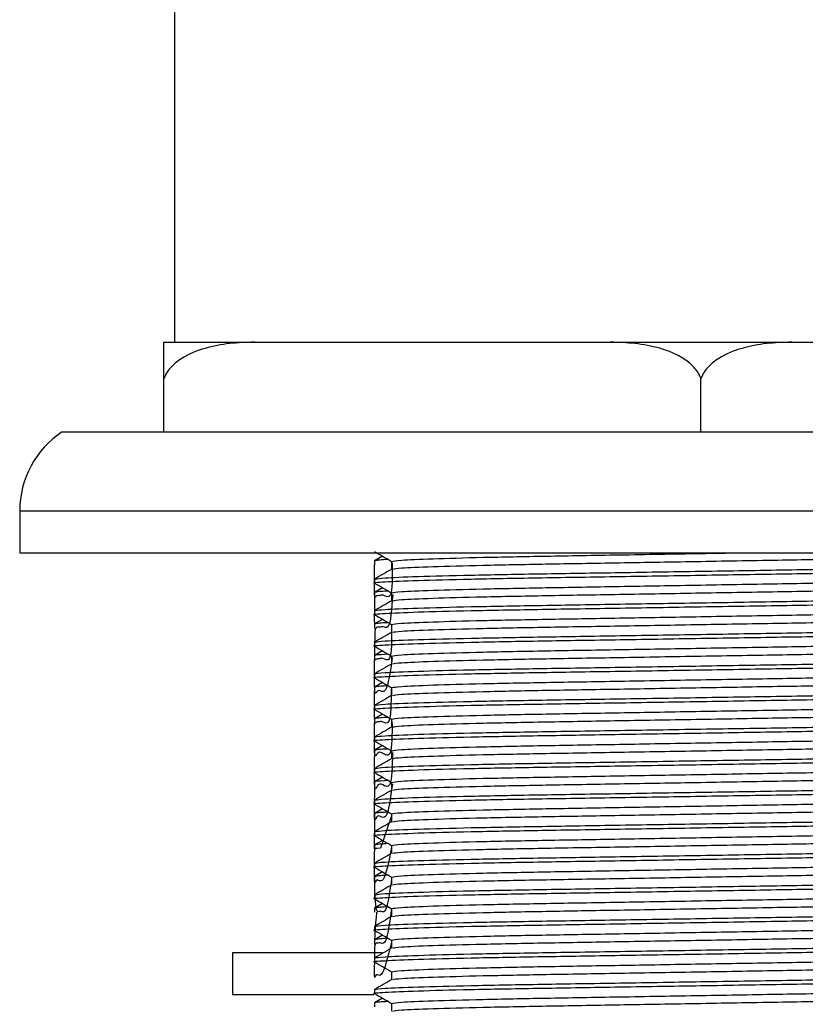
# Model space of a CAD drawing. Units: millimetres. Extents: x 3 to 2496, y 5 to 2495.
# Drawn here: x 1836 to 1874, y 1299 to 1346 of the extents above; entities that cross this region are included whole.
import ezdxf

# ---------------------------------------------------------------- set-up
doc = ezdxf.new("R2010")
doc.units = ezdxf.units.MM

msp = doc.modelspace()

# ---------------------------------------------------------------- linework, layer by layer
at = {"color": 7, "linetype": 'Continuous', "lineweight": 25}
for p, q in [((1843.75, 1371.111), (1843.75, 1330.461)), ((1843.25, 1330.461), (1847.557, 1330.461)), ((1847.557, 1330.461), (1864.442, 1330.461)), ((1864.442, 1330.461), (1873.057, 1330.461)), ((1873.057, 1330.461), (1889.942, 1330.461)), ((1843.25, 1326.211), (1843.25, 1328.75)), ((1868.75, 1326.211), (1868.75, 1328.75)), ((1838.422, 1326.211), (1899.077, 1326.211)), ((1836.4, 1322.461), (1836.4, 1320.461)), ((1836.4, 1320.461), (1901.1, 1320.461)), ((1853.634, 1320.299), (1853.255, 1320.079)), ((1853.25, 1320.074), (1853.25, 1319.886)), ((1854.062, 1320.055), (1854.062, 1319.683)), ((1853.25, 1319.211), (1853.25, 1319.023)), ((1853.634, 1318.799), (1853.255, 1318.579)), ((1853.25, 1318.573), (1853.25, 1318.386)), ((1854.062, 1318.555), (1854.062, 1318.183)), ((1853.25, 1317.711), (1853.25, 1317.523)), ((1853.25, 1317.074), (1853.25, 1316.886)), ((1853.634, 1317.299), (1853.255, 1317.079)), ((1854.062, 1317.055), (1854.062, 1316.683)), ((1853.25, 1316.211), (1853.25, 1316.023)), ((1853.25, 1315.573), (1853.25, 1315.386)), ((1853.634, 1315.799), (1853.255, 1315.579)), ((1854.062, 1315.555), (1854.062, 1315.183)), ((1853.25, 1314.711), (1853.25, 1314.523)), ((1853.25, 1314.073), (1853.25, 1313.886)), ((1853.634, 1314.299), (1853.255, 1314.079)), ((1854.062, 1314.055), (1854.062, 1313.683)), ((1853.25, 1313.211), (1853.25, 1313.023)), ((1853.634, 1312.799), (1853.255, 1312.579)), ((1853.25, 1312.573), (1853.25, 1312.386)), ((1854.062, 1312.555), (1854.062, 1312.183)), ((1853.25, 1311.711), (1853.25, 1311.523)), ((1853.634, 1311.299), (1853.255, 1311.079)), ((1853.25, 1311.074), (1853.25, 1310.886)), ((1854.062, 1311.055), (1854.062, 1310.683)), ((1853.25, 1310.211), (1853.25, 1310.023)), ((1853.25, 1309.574), (1853.25, 1309.386)), ((1853.634, 1309.799), (1853.255, 1309.579)), ((1854.062, 1309.555), (1854.062, 1309.183)), ((1853.25, 1308.711), (1853.25, 1308.523)), ((1853.25, 1308.074), (1853.25, 1307.886)), ((1853.634, 1308.299), (1853.255, 1308.079)), ((1854.062, 1308.055), (1854.062, 1307.683)), ((1853.25, 1307.211), (1853.25, 1307.023)), ((1853.25, 1306.573), (1853.25, 1306.386)), ((1853.634, 1306.799), (1853.255, 1306.579)), ((1854.062, 1306.555), (1854.062, 1306.183)), ((1853.25, 1305.711), (1853.25, 1305.523)), ((1853.634, 1305.299), (1853.255, 1305.079)), ((1853.25, 1305.073), (1853.25, 1304.886)), ((1854.062, 1305.055), (1854.062, 1304.683)), ((1853.25, 1304.211), (1853.25, 1304.023)), ((1853.634, 1303.799), (1853.255, 1303.579)), ((1853.25, 1303.573), (1853.25, 1303.386)), ((1854.062, 1303.555), (1854.062, 1303.183)), ((1853.25, 1302.711), (1853.25, 1302.523)), ((1853.25, 1302.073), (1853.25, 1301.886)), ((1853.634, 1302.299), (1853.255, 1302.079)), ((1854.062, 1302.055), (1854.062, 1301.683)), ((1846.5, 1301.461), (1846.5, 1299.461)), ((1853.595, 1301.461), (1846.5, 1301.461)), ((1853.25, 1301.211), (1853.25, 1301.023)), ((1854.062, 1300.555), (1854.062, 1300.183)), ((1853.25, 1299.711), (1853.25, 1299.523)), ((1853.231, 1299.461), (1846.5, 1299.461)), ((1853.25, 1299.073), (1853.25, 1298.886)), ((1853.634, 1299.299), (1853.255, 1299.079)), ((1854.062, 1299.055), (1854.062, 1298.683))]:
    msp.add_line(p, q, dxfattribs=at)
at = {"color": 8, "linetype": 'Continuous', "lineweight": 25}
msp.add_line((1836.4, 1322.461), (1901.1, 1322.461), dxfattribs=at)
at = {"color": 7, "linetype": 'Continuous', "lineweight": 25, "flags": 128}
msp.add_lwpolyline([(1854.051, 1307.96), (1853.537, 1306.431), (1853.372, 1306.415), (1853.364, 1306.414), (1853.362, 1306.414), (1853.361, 1306.414), (1853.361, 1306.414), (1853.361, 1306.414), (1853.361, 1306.414), (1853.361, 1306.414), (1853.361, 1306.414), (1853.361, 1306.414), (1853.361, 1306.414), (1853.361, 1306.414), (1853.358, 1306.413), (1853.345, 1306.412), (1853.301, 1306.405), (1853.254, 1306.391), (1853.257, 1307.886)], dxfattribs=at)
at = {"color": 7, "linetype": 'Continuous', "lineweight": 25}
msp.add_arc((1840.888, 1322.461), 4.488, 123.3275, 180, dxfattribs=at)
for points, knots in [([(1847.557, 1330.461), (1847.162, 1330.461), (1846.764, 1330.443), (1845.977, 1330.355), (1845.582, 1330.284), (1844.818, 1330.064), (1844.447, 1329.918), (1843.925, 1329.586), (1843.757, 1329.456), (1843.462, 1329.145), (1843.334, 1328.963), (1843.25, 1328.75)], [0, 0, 0, 0, 0.25, 0.25, 0.5, 0.5, 0.75, 0.75, 0.875, 0.875, 1, 1, 1, 1]), ([(1843.25, 1328.75), (1843.25, 1328.856), (1843.25, 1328.955), (1843.25, 1329.137), (1843.25, 1329.221), (1843.25, 1329.456), (1843.25, 1329.584), (1843.25, 1329.806), (1843.25, 1329.899), (1843.25, 1330.057), (1843.25, 1330.122), (1843.25, 1330.287), (1843.25, 1330.357), (1843.25, 1330.444), (1843.25, 1330.461), (1843.25, 1330.461)], [0, 0, 0, 0, 0.0625, 0.0625, 0.125, 0.125, 0.25, 0.25, 0.375, 0.375, 0.5, 0.5, 0.75, 0.75, 1, 1, 1, 1]), ([(1868.75, 1328.75), (1868.665, 1328.963), (1868.54, 1329.141), (1868.243, 1329.455), (1868.079, 1329.583), (1867.731, 1329.805), (1867.546, 1329.898), (1867.174, 1330.056), (1866.985, 1330.121), (1866.409, 1330.286), (1866.013, 1330.356), (1865.227, 1330.444), (1864.834, 1330.461), (1864.442, 1330.461)], [0, 0, 0, 0, 0.125, 0.125, 0.25, 0.25, 0.375, 0.375, 0.5, 0.5, 0.75, 0.75, 1, 1, 1, 1]), ([(1873.057, 1330.461), (1872.662, 1330.461), (1872.264, 1330.443), (1871.477, 1330.355), (1871.082, 1330.284), (1870.318, 1330.064), (1869.947, 1329.918), (1869.425, 1329.586), (1869.257, 1329.456), (1868.962, 1329.145), (1868.834, 1328.963), (1868.75, 1328.75)], [0, 0, 0, 0, 0.25, 0.25, 0.5, 0.5, 0.75, 0.75, 0.875, 0.875, 1, 1, 1, 1]), ([(1853.906, 1320.142), (1853.753, 1320.133), (1853.497, 1320.118), (1853.329, 1320.098), (1853.257, 1320.085), (1853.254, 1320.077), (1853.253, 1320.074)], [0, 0, 0, 0, 0.383885, 0.640119, 0.859283, 1, 1, 1, 1]), ([(1853.254, 1320.518), (1853.389, 1320.44), (1853.659, 1320.285), (1853.928, 1320.129), (1854.062, 1320.052)], [0, 0, 0, 0, 0.5029004, 1, 1, 1, 1]), ([(1854.062, 1320.055), (1854.156, 1320.074), (1854.348, 1320.114), (1855.89, 1320.18), (1858.257, 1320.246), (1861.326, 1320.305), (1864.877, 1320.363), (1868.078, 1320.418), (1869.975, 1320.451), (1870.586, 1320.461)], [0, 0, 0, 0, 0.151572, 0.308494, 0.465415, 0.616987, 0.768559, 0.925481, 1, 1, 1, 1]), ([(1854.11, 1319.686), (1854.198, 1319.703), (1854.387, 1319.741), (1855.894, 1319.805), (1858.257, 1319.871), (1861.325, 1319.93), (1864.881, 1319.989), (1868.75, 1320.055), (1872.618, 1320.121), (1876.174, 1320.18), (1879.242, 1320.239), (1881.609, 1320.305), (1883.152, 1320.371), (1883.343, 1320.41), (1883.438, 1320.43)], [0, 0, 0, 0, 0.074233, 0.159718, 0.245204, 0.327775, 0.410346, 0.495831, 0.581316, 0.663887, 0.746458, 0.831944, 0.917429, 1, 1, 1, 1]), ([(1853.3, 1319.018), (1853.282, 1319.02), (1853.071, 1319.041), (1853.672, 1319.082), (1855.147, 1319.149), (1857.686, 1319.215), (1860.912, 1319.273), (1864.668, 1319.332), (1868.749, 1319.398), (1872.832, 1319.465), (1876.585, 1319.523), (1879.822, 1319.582), (1882.32, 1319.648), (1883.948, 1319.715), (1884.15, 1319.754), (1884.25, 1319.773)], [0, 0, 0, 0, 0.007618, 0.088883, 0.173015, 0.257148, 0.338412, 0.419677, 0.503809, 0.587942, 0.669206, 0.75047, 0.834603, 0.918736, 1, 1, 1, 1]), ([(1854.079, 1319.963), (1854.088, 1319.317), (1854.105, 1318.139), (1853.662, 1318.5), (1853.514, 1318.427), (1853.408, 1318.418), (1853.317, 1318.446), (1853.236, 1318.121), (1853.245, 1319.228), (1853.25, 1319.886)], [0, 0, 0, 0, 0.2048439, 0.3733559, 0.497746, 0.5406201, 0.6352971, 0.7834505, 1, 1, 1, 1]), ([(1854.067, 1319.686), (1853.931, 1319.607), (1853.661, 1319.451), (1853.39, 1319.295), (1853.255, 1319.216)], [0, 0, 0, 0, 0.499997, 1, 1, 1, 1]), ([(1853.3, 1319.217), (1853.393, 1319.234), (1853.592, 1319.272), (1855.183, 1319.336), (1857.677, 1319.402), (1860.915, 1319.461), (1864.668, 1319.52), (1868.75, 1319.586), (1872.831, 1319.652), (1876.587, 1319.711), (1879.813, 1319.77), (1882.351, 1319.836), (1883.831, 1319.902), (1884.419, 1319.943), (1884.217, 1319.965), (1884.199, 1319.967)], [0, 0, 0, 0, 0.073789, 0.158568, 0.243346, 0.325235, 0.407123, 0.491901, 0.57668, 0.658568, 0.740456, 0.825235, 0.910013, 0.991901, 1, 1, 1, 1]), ([(1854.062, 1318.555), (1854.156, 1318.574), (1854.348, 1318.614), (1855.89, 1318.68), (1858.258, 1318.746), (1861.325, 1318.805), (1864.881, 1318.864), (1868.75, 1318.93), (1872.618, 1318.996), (1876.173, 1319.055), (1879.246, 1319.114), (1881.593, 1319.18), (1882.994, 1319.237), (1883.174, 1319.269), (1883.24, 1319.28)], [0, 0, 0, 0, 0.08473, 0.172452, 0.260173, 0.344903, 0.429634, 0.517355, 0.605076, 0.689806, 0.774537, 0.862258, 0.949979, 1, 1, 1, 1]), ([(1853.254, 1319.018), (1853.389, 1318.94), (1853.659, 1318.785), (1853.928, 1318.629), (1854.062, 1318.552)], [0, 0, 0, 0, 0.5029, 1, 1, 1, 1]), ([(1854.11, 1318.186), (1854.198, 1318.203), (1854.387, 1318.241), (1855.894, 1318.305), (1858.257, 1318.371), (1861.325, 1318.43), (1864.881, 1318.489), (1868.75, 1318.555), (1872.618, 1318.621), (1876.174, 1318.68), (1879.242, 1318.739), (1881.609, 1318.805), (1883.152, 1318.871), (1883.343, 1318.91), (1883.438, 1318.93)], [0, 0, 0, 0, 0.074233, 0.159718, 0.245204, 0.327775, 0.410346, 0.495831, 0.581316, 0.663887, 0.746458, 0.831944, 0.917429, 1, 1, 1, 1]), ([(1853.3, 1317.518), (1853.282, 1317.52), (1853.071, 1317.541), (1853.672, 1317.582), (1855.147, 1317.649), (1857.686, 1317.715), (1860.912, 1317.773), (1864.668, 1317.832), (1868.749, 1317.898), (1872.832, 1317.965), (1876.585, 1318.023), (1879.822, 1318.082), (1882.32, 1318.148), (1883.948, 1318.215), (1884.15, 1318.254), (1884.25, 1318.273)], [0, 0, 0, 0, 0.007618, 0.088883, 0.173015, 0.257148, 0.338412, 0.419677, 0.503809, 0.587942, 0.669206, 0.75047, 0.834603, 0.918736, 1, 1, 1, 1]), ([(1854.111, 1318.465), (1854.063, 1317.794), (1853.99, 1316.751), (1853.64, 1316.984), (1853.468, 1316.904), (1853.337, 1316.955), (1853.238, 1316.685), (1853.255, 1317.718), (1853.267, 1318.386)], [0, 0, 0, 0, 0.235644, 0.365769, 0.496385, 0.627491, 0.759087, 1, 1, 1, 1]), ([(1853.907, 1318.641), (1853.788, 1318.635), (1853.51, 1318.62), (1853.341, 1318.6), (1853.256, 1318.584), (1853.255, 1318.576), (1853.255, 1318.573)], [0, 0, 0, 0, 0.2772292, 0.6474669, 0.8523606, 1, 1, 1, 1]), ([(1853.3, 1317.717), (1853.393, 1317.734), (1853.592, 1317.772), (1855.183, 1317.836), (1857.677, 1317.902), (1860.915, 1317.961), (1864.668, 1318.02), (1868.75, 1318.086), (1872.831, 1318.152), (1876.587, 1318.211), (1879.813, 1318.27), (1882.351, 1318.336), (1883.831, 1318.402), (1884.419, 1318.443), (1884.217, 1318.465), (1884.199, 1318.467)], [0, 0, 0, 0, 0.073789, 0.158568, 0.243346, 0.325235, 0.407123, 0.491901, 0.57668, 0.658568, 0.740456, 0.825235, 0.910013, 0.991901, 1, 1, 1, 1]), ([(1854.067, 1318.186), (1853.931, 1318.107), (1853.661, 1317.951), (1853.39, 1317.795), (1853.255, 1317.716)], [0, 0, 0, 0, 0.499997, 1, 1, 1, 1]), ([(1854.062, 1317.055), (1854.156, 1317.074), (1854.348, 1317.114), (1855.89, 1317.18), (1858.258, 1317.246), (1861.325, 1317.305), (1864.881, 1317.364), (1868.75, 1317.43), (1872.618, 1317.496), (1876.173, 1317.555), (1879.246, 1317.614), (1881.593, 1317.68), (1882.994, 1317.737), (1883.174, 1317.769), (1883.24, 1317.78)], [0, 0, 0, 0, 0.08473, 0.172452, 0.260173, 0.344903, 0.429634, 0.517355, 0.605076, 0.689806, 0.774537, 0.862258, 0.949979, 1, 1, 1, 1]), ([(1853.254, 1317.518), (1853.389, 1317.44), (1853.659, 1317.285), (1853.928, 1317.129), (1854.062, 1317.052)], [0, 0, 0, 0, 0.5029004, 1, 1, 1, 1]), ([(1854.11, 1316.686), (1854.198, 1316.703), (1854.387, 1316.741), (1855.894, 1316.805), (1858.257, 1316.871), (1861.325, 1316.93), (1864.881, 1316.989), (1868.75, 1317.055), (1872.618, 1317.121), (1876.174, 1317.18), (1879.242, 1317.239), (1881.609, 1317.305), (1883.152, 1317.371), (1883.343, 1317.41), (1883.438, 1317.43)], [0, 0, 0, 0, 0.074233, 0.159718, 0.245204, 0.327775, 0.410346, 0.495831, 0.581316, 0.663887, 0.746458, 0.831944, 0.917429, 1, 1, 1, 1]), ([(1854.056, 1316.961), (1854.059, 1316.314), (1854.064, 1315.138), (1853.637, 1315.502), (1853.457, 1315.4), (1853.33, 1315.455), (1853.234, 1315.185), (1853.268, 1316.217), (1853.291, 1316.886)], [0, 0, 0, 0, 0.2110541, 0.3837649, 0.5139087, 0.640526, 0.7671429, 1, 1, 1, 1]), ([(1853.907, 1317.141), (1853.784, 1317.135), (1853.584, 1317.124), (1853.412, 1317.108), (1853.279, 1317.092), (1853.264, 1317.08), (1853.255, 1317.074)], [0, 0, 0, 0, 0.289778, 0.475325, 0.691912, 1, 1, 1, 1]), ([(1853.3, 1316.217), (1853.393, 1316.234), (1853.592, 1316.272), (1855.183, 1316.336), (1857.677, 1316.402), (1860.915, 1316.461), (1864.668, 1316.52), (1868.75, 1316.586), (1872.831, 1316.652), (1876.587, 1316.711), (1879.813, 1316.77), (1882.351, 1316.836), (1883.831, 1316.902), (1884.419, 1316.943), (1884.217, 1316.965), (1884.199, 1316.967)], [0, 0, 0, 0, 0.073789, 0.158568, 0.243346, 0.325235, 0.407123, 0.491901, 0.57668, 0.658568, 0.740456, 0.825235, 0.910013, 0.991901, 1, 1, 1, 1]), ([(1853.3, 1316.018), (1853.282, 1316.02), (1853.071, 1316.041), (1853.672, 1316.082), (1855.147, 1316.149), (1857.686, 1316.215), (1860.912, 1316.273), (1864.668, 1316.332), (1868.749, 1316.398), (1872.832, 1316.465), (1876.585, 1316.523), (1879.822, 1316.582), (1882.32, 1316.648), (1883.948, 1316.715), (1884.15, 1316.754), (1884.25, 1316.773)], [0, 0, 0, 0, 0.007618, 0.088883, 0.173015, 0.257148, 0.338412, 0.419677, 0.503809, 0.587942, 0.669206, 0.75047, 0.834603, 0.918736, 1, 1, 1, 1]), ([(1854.067, 1316.686), (1853.931, 1316.607), (1853.661, 1316.451), (1853.39, 1316.295), (1853.255, 1316.216)], [0, 0, 0, 0, 0.4999967, 1, 1, 1, 1]), ([(1853.254, 1316.018), (1853.389, 1315.94), (1853.659, 1315.785), (1853.928, 1315.629), (1854.062, 1315.552)], [0, 0, 0, 0, 0.5029004, 1, 1, 1, 1]), ([(1854.062, 1315.555), (1854.156, 1315.574), (1854.348, 1315.614), (1855.89, 1315.68), (1858.258, 1315.746), (1861.325, 1315.805), (1864.881, 1315.864), (1868.75, 1315.93), (1872.618, 1315.996), (1876.173, 1316.055), (1879.246, 1316.114), (1881.593, 1316.18), (1882.994, 1316.237), (1883.174, 1316.269), (1883.24, 1316.28)], [0, 0, 0, 0, 0.08473, 0.172452, 0.260173, 0.344903, 0.429634, 0.517355, 0.605076, 0.689806, 0.774537, 0.862258, 0.949979, 1, 1, 1, 1]), ([(1854.11, 1315.186), (1854.198, 1315.203), (1854.387, 1315.241), (1855.894, 1315.305), (1858.257, 1315.371), (1861.325, 1315.43), (1864.881, 1315.489), (1868.75, 1315.555), (1872.618, 1315.621), (1876.174, 1315.68), (1879.242, 1315.739), (1881.609, 1315.805), (1883.152, 1315.871), (1883.343, 1315.91), (1883.438, 1315.93)], [0, 0, 0, 0, 0.074233, 0.159718, 0.245204, 0.327775, 0.410346, 0.495831, 0.581316, 0.663887, 0.746458, 0.831944, 0.917429, 1, 1, 1, 1]), ([(1854.093, 1315.464), (1853.996, 1314.806), (1853.815, 1313.58), (1853.385, 1314.13), (1853.237, 1313.414), (1853.248, 1314.753), (1853.253, 1315.386)], [0, 0, 0, 0, 0.268947, 0.501719, 0.764455, 1, 1, 1, 1]), ([(1853.911, 1315.639), (1853.665, 1315.624), (1853.354, 1315.606), (1853.261, 1315.584), (1853.253, 1315.577), (1853.25, 1315.573)], [0, 0, 0, 0, 0.657758, 0.828879, 1, 1, 1, 1]), ([(1853.25, 1314.711), (1853.349, 1314.73), (1853.551, 1314.77), (1855.18, 1314.836), (1857.678, 1314.902), (1860.915, 1314.961), (1864.668, 1315.02), (1868.75, 1315.086), (1872.831, 1315.152), (1876.587, 1315.211), (1879.813, 1315.27), (1882.351, 1315.336), (1883.831, 1315.402), (1884.419, 1315.443), (1884.217, 1315.465), (1884.199, 1315.467)], [0, 0, 0, 0, 0.08123, 0.165328, 0.249425, 0.330655, 0.411886, 0.495983, 0.58008, 0.661311, 0.742541, 0.826639, 0.910736, 0.991966, 1, 1, 1, 1]), ([(1853.3, 1314.518), (1853.282, 1314.52), (1853.071, 1314.541), (1853.672, 1314.582), (1855.147, 1314.649), (1857.686, 1314.715), (1860.912, 1314.773), (1864.668, 1314.832), (1868.749, 1314.898), (1872.832, 1314.965), (1876.585, 1315.023), (1879.822, 1315.082), (1882.32, 1315.148), (1883.948, 1315.215), (1884.15, 1315.254), (1884.25, 1315.273)], [0, 0, 0, 0, 0.007618, 0.088883, 0.173015, 0.257148, 0.338412, 0.419677, 0.503809, 0.587942, 0.669206, 0.75047, 0.834603, 0.918736, 1, 1, 1, 1]), ([(1854.067, 1315.186), (1853.931, 1315.107), (1853.661, 1314.951), (1853.39, 1314.795), (1853.255, 1314.716)], [0, 0, 0, 0, 0.499997, 1, 1, 1, 1]), ([(1853.254, 1314.518), (1853.389, 1314.44), (1853.659, 1314.285), (1853.928, 1314.129), (1854.062, 1314.052)], [0, 0, 0, 0, 0.5029004, 1, 1, 1, 1]), ([(1854.062, 1314.055), (1854.156, 1314.074), (1854.348, 1314.114), (1855.89, 1314.18), (1858.258, 1314.246), (1861.325, 1314.305), (1864.881, 1314.364), (1868.75, 1314.43), (1872.618, 1314.496), (1876.173, 1314.555), (1879.246, 1314.614), (1881.593, 1314.68), (1882.994, 1314.737), (1883.174, 1314.769), (1883.24, 1314.78)], [0, 0, 0, 0, 0.08473, 0.172452, 0.260173, 0.344903, 0.429634, 0.517355, 0.605076, 0.689806, 0.774537, 0.862258, 0.949979, 1, 1, 1, 1]), ([(1853.906, 1314.142), (1853.861, 1314.14), (1853.713, 1314.132), (1853.491, 1314.116), (1853.277, 1314.095), (1853.271, 1314.08), (1853.269, 1314.073)], [0, 0, 0, 0, 0.096994, 0.319543, 0.707281, 1, 1, 1, 1]), ([(1854.11, 1313.686), (1854.198, 1313.703), (1854.387, 1313.741), (1855.894, 1313.805), (1858.257, 1313.871), (1861.325, 1313.93), (1864.881, 1313.989), (1868.75, 1314.055), (1872.618, 1314.121), (1876.174, 1314.18), (1879.242, 1314.239), (1881.609, 1314.305), (1883.152, 1314.371), (1883.343, 1314.41), (1883.438, 1314.43)], [0, 0, 0, 0, 0.074233, 0.159718, 0.245204, 0.327775, 0.410346, 0.495831, 0.581316, 0.663887, 0.746458, 0.831944, 0.917429, 1, 1, 1, 1]), ([(1853.3, 1313.018), (1853.282, 1313.02), (1853.071, 1313.041), (1853.672, 1313.082), (1855.147, 1313.149), (1857.686, 1313.215), (1860.912, 1313.273), (1864.668, 1313.332), (1868.749, 1313.398), (1872.832, 1313.465), (1876.585, 1313.523), (1879.822, 1313.582), (1882.32, 1313.648), (1883.948, 1313.715), (1884.15, 1313.754), (1884.25, 1313.773)], [0, 0, 0, 0, 0.007618, 0.088883, 0.173015, 0.257148, 0.338412, 0.419677, 0.503809, 0.587942, 0.669206, 0.75047, 0.834603, 0.918736, 1, 1, 1, 1]), ([(1854.036, 1313.961), (1854.033, 1313.313), (1854.029, 1312.142), (1853.611, 1312.5), (1853.437, 1312.398), (1853.315, 1312.455), (1853.237, 1312.176), (1853.248, 1313.218), (1853.254, 1313.886)], [0, 0, 0, 0, 0.214546, 0.387363, 0.52074, 0.64744, 0.77414, 1, 1, 1, 1]), ([(1853.25, 1313.211), (1853.349, 1313.23), (1853.551, 1313.27), (1855.18, 1313.336), (1857.678, 1313.402), (1860.915, 1313.461), (1864.668, 1313.52), (1868.75, 1313.586), (1872.831, 1313.652), (1876.587, 1313.711), (1879.813, 1313.77), (1882.351, 1313.836), (1883.831, 1313.902), (1884.419, 1313.943), (1884.217, 1313.965), (1884.199, 1313.967)], [0, 0, 0, 0, 0.0812304, 0.1653277, 0.249425, 0.3306554, 0.4118858, 0.4959831, 0.5800804, 0.6613108, 0.7425412, 0.8266385, 0.9107359, 0.9919662, 1, 1, 1, 1]), ([(1854.067, 1313.686), (1853.931, 1313.607), (1853.661, 1313.451), (1853.39, 1313.295), (1853.255, 1313.216)], [0, 0, 0, 0, 0.499997, 1, 1, 1, 1]), ([(1854.062, 1312.555), (1854.156, 1312.574), (1854.348, 1312.614), (1855.89, 1312.68), (1858.258, 1312.746), (1861.325, 1312.805), (1864.881, 1312.864), (1868.75, 1312.93), (1872.618, 1312.996), (1876.173, 1313.055), (1879.246, 1313.114), (1881.593, 1313.18), (1882.994, 1313.237), (1883.174, 1313.269), (1883.24, 1313.28)], [0, 0, 0, 0, 0.08473, 0.172452, 0.260173, 0.344903, 0.429634, 0.517355, 0.605076, 0.689806, 0.774537, 0.862258, 0.949979, 1, 1, 1, 1]), ([(1853.906, 1312.641), (1853.767, 1312.634), (1853.478, 1312.617), (1853.307, 1312.595), (1853.237, 1312.58), (1853.252, 1312.574), (1853.253, 1312.573)], [0, 0, 0, 0, 0.339683, 0.707416, 0.978601, 1, 1, 1, 1]), ([(1853.254, 1313.018), (1853.389, 1312.94), (1853.659, 1312.785), (1853.928, 1312.629), (1854.062, 1312.552)], [0, 0, 0, 0, 0.5029004, 1, 1, 1, 1]), ([(1854.11, 1312.186), (1854.198, 1312.203), (1854.387, 1312.241), (1855.894, 1312.305), (1858.257, 1312.371), (1861.325, 1312.43), (1864.881, 1312.489), (1868.75, 1312.555), (1872.618, 1312.621), (1876.174, 1312.68), (1879.242, 1312.739), (1881.609, 1312.805), (1883.152, 1312.871), (1883.343, 1312.91), (1883.438, 1312.93)], [0, 0, 0, 0, 0.074233, 0.159718, 0.245204, 0.327775, 0.410346, 0.495831, 0.581316, 0.663887, 0.746458, 0.831944, 0.917429, 1, 1, 1, 1]), ([(1853.3, 1311.518), (1853.282, 1311.52), (1853.071, 1311.541), (1853.672, 1311.582), (1855.147, 1311.649), (1857.686, 1311.715), (1860.912, 1311.773), (1864.668, 1311.832), (1868.749, 1311.898), (1872.832, 1311.965), (1876.585, 1312.023), (1879.822, 1312.082), (1882.32, 1312.148), (1883.948, 1312.215), (1884.15, 1312.254), (1884.25, 1312.273)], [0, 0, 0, 0, 0.007618, 0.088883, 0.173015, 0.257148, 0.338412, 0.419677, 0.503809, 0.587942, 0.669206, 0.75047, 0.834603, 0.918736, 1, 1, 1, 1]), ([(1854.077, 1312.463), (1854.082, 1311.826), (1854.09, 1310.616), (1853.569, 1311.016), (1853.36, 1310.988), (1853.232, 1310.558), (1853.247, 1311.747), (1853.255, 1312.386)], [0, 0, 0, 0, 0.205889, 0.391206, 0.599277, 0.78459, 1, 1, 1, 1]), ([(1854.067, 1312.186), (1853.931, 1312.107), (1853.661, 1311.951), (1853.39, 1311.795), (1853.255, 1311.716)], [0, 0, 0, 0, 0.4999967, 1, 1, 1, 1]), ([(1853.3, 1311.717), (1853.393, 1311.734), (1853.592, 1311.772), (1855.183, 1311.836), (1857.677, 1311.902), (1860.915, 1311.961), (1864.668, 1312.02), (1868.75, 1312.086), (1872.831, 1312.152), (1876.587, 1312.211), (1879.813, 1312.27), (1882.351, 1312.336), (1883.831, 1312.402), (1884.419, 1312.443), (1884.217, 1312.465), (1884.199, 1312.467)], [0, 0, 0, 0, 0.073789, 0.158568, 0.243346, 0.325235, 0.407123, 0.491901, 0.57668, 0.658568, 0.740456, 0.825235, 0.910013, 0.991901, 1, 1, 1, 1]), ([(1854.062, 1311.055), (1854.156, 1311.074), (1854.348, 1311.114), (1855.89, 1311.18), (1858.258, 1311.246), (1861.325, 1311.305), (1864.881, 1311.364), (1868.75, 1311.43), (1872.618, 1311.496), (1876.173, 1311.555), (1879.246, 1311.614), (1881.593, 1311.68), (1882.994, 1311.737), (1883.174, 1311.769), (1883.24, 1311.78)], [0, 0, 0, 0, 0.08473, 0.172452, 0.260173, 0.344903, 0.429634, 0.517355, 0.605076, 0.689806, 0.774537, 0.862258, 0.949979, 1, 1, 1, 1]), ([(1853.254, 1311.518), (1853.389, 1311.44), (1853.659, 1311.285), (1853.928, 1311.129), (1854.062, 1311.052)], [0, 0, 0, 0, 0.5029004, 1, 1, 1, 1]), ([(1854.11, 1310.686), (1854.198, 1310.703), (1854.387, 1310.741), (1855.894, 1310.805), (1858.257, 1310.871), (1861.325, 1310.93), (1864.881, 1310.989), (1868.75, 1311.055), (1872.618, 1311.121), (1876.174, 1311.18), (1879.242, 1311.239), (1881.609, 1311.305), (1883.152, 1311.371), (1883.343, 1311.41), (1883.438, 1311.43)], [0, 0, 0, 0, 0.074233, 0.159718, 0.245204, 0.327775, 0.410346, 0.495831, 0.581316, 0.663887, 0.746458, 0.831944, 0.917429, 1, 1, 1, 1]), ([(1853.3, 1310.018), (1853.282, 1310.02), (1853.071, 1310.041), (1853.672, 1310.082), (1855.147, 1310.149), (1857.686, 1310.215), (1860.912, 1310.273), (1864.668, 1310.332), (1868.749, 1310.398), (1872.832, 1310.465), (1876.585, 1310.523), (1879.822, 1310.582), (1882.32, 1310.648), (1883.948, 1310.715), (1884.15, 1310.754), (1884.25, 1310.773)], [0, 0, 0, 0, 0.007618, 0.088883, 0.173015, 0.257148, 0.338412, 0.419677, 0.503809, 0.587942, 0.669206, 0.75047, 0.834603, 0.918736, 1, 1, 1, 1]), ([(1854.107, 1310.965), (1854.091, 1310.32), (1854.062, 1309.152), (1853.607, 1309.492), (1853.37, 1309.477), (1853.229, 1308.922), (1853.247, 1310.262), (1853.256, 1310.886)], [0, 0, 0, 0, 0.210171, 0.380587, 0.547027, 0.789155, 1, 1, 1, 1]), ([(1853.912, 1311.138), (1853.777, 1311.132), (1853.55, 1311.122), (1853.423, 1311.108), (1853.318, 1311.096), (1853.254, 1311.085), (1853.259, 1311.077), (1853.261, 1311.074)], [0, 0, 0, 0, 0.272102, 0.455246, 0.611911, 0.846078, 1, 1, 1, 1]), ([(1853.3, 1310.217), (1853.393, 1310.234), (1853.592, 1310.272), (1855.183, 1310.336), (1857.677, 1310.402), (1860.915, 1310.461), (1864.668, 1310.52), (1868.75, 1310.586), (1872.831, 1310.652), (1876.587, 1310.711), (1879.813, 1310.77), (1882.351, 1310.836), (1883.831, 1310.902), (1884.419, 1310.943), (1884.217, 1310.965), (1884.199, 1310.967)], [0, 0, 0, 0, 0.073789, 0.158568, 0.243346, 0.325235, 0.407123, 0.491901, 0.57668, 0.658568, 0.740456, 0.825235, 0.910013, 0.991901, 1, 1, 1, 1]), ([(1854.067, 1310.686), (1853.931, 1310.607), (1853.661, 1310.451), (1853.39, 1310.295), (1853.255, 1310.216)], [0, 0, 0, 0, 0.499997, 1, 1, 1, 1]), ([(1853.254, 1310.018), (1853.389, 1309.94), (1853.659, 1309.785), (1853.928, 1309.629), (1854.062, 1309.552)], [0, 0, 0, 0, 0.5029004, 1, 1, 1, 1]), ([(1854.062, 1309.555), (1854.156, 1309.574), (1854.348, 1309.614), (1855.89, 1309.68), (1858.258, 1309.746), (1861.325, 1309.805), (1864.881, 1309.864), (1868.75, 1309.93), (1872.618, 1309.996), (1876.173, 1310.055), (1879.246, 1310.114), (1881.593, 1310.18), (1882.994, 1310.237), (1883.174, 1310.269), (1883.24, 1310.28)], [0, 0, 0, 0, 0.08473, 0.172452, 0.260173, 0.344903, 0.429634, 0.517355, 0.605076, 0.689806, 0.774537, 0.862258, 0.949979, 1, 1, 1, 1]), ([(1854.11, 1309.186), (1854.198, 1309.203), (1854.387, 1309.241), (1855.894, 1309.305), (1858.257, 1309.371), (1861.325, 1309.43), (1864.881, 1309.489), (1868.75, 1309.555), (1872.618, 1309.621), (1876.174, 1309.68), (1879.242, 1309.739), (1881.609, 1309.805), (1883.152, 1309.871), (1883.343, 1309.91), (1883.438, 1309.93)], [0, 0, 0, 0, 0.074233, 0.159718, 0.245204, 0.327775, 0.410346, 0.495831, 0.581316, 0.663887, 0.746458, 0.831944, 0.917429, 1, 1, 1, 1]), ([(1854.095, 1309.464), (1854.006, 1308.799), (1853.863, 1307.736), (1853.509, 1307.964), (1853.321, 1307.978), (1853.229, 1307.465), (1853.253, 1308.754), (1853.265, 1309.386)], [0, 0, 0, 0, 0.2531943, 0.4046312, 0.5718024, 0.7902189, 1, 1, 1, 1]), ([(1853.909, 1309.64), (1853.649, 1309.624), (1853.283, 1309.601), (1853.257, 1309.58), (1853.25, 1309.574)], [0, 0, 0, 0, 0.712222, 1, 1, 1, 1]), ([(1853.3, 1308.717), (1853.393, 1308.734), (1853.592, 1308.772), (1855.183, 1308.836), (1857.677, 1308.902), (1860.915, 1308.961), (1864.668, 1309.02), (1868.75, 1309.086), (1872.831, 1309.152), (1876.587, 1309.211), (1879.813, 1309.27), (1882.351, 1309.336), (1883.831, 1309.402), (1884.419, 1309.443), (1884.217, 1309.465), (1884.199, 1309.467)], [0, 0, 0, 0, 0.073789, 0.158568, 0.243346, 0.325235, 0.407123, 0.491901, 0.57668, 0.658568, 0.740456, 0.825235, 0.910013, 0.991901, 1, 1, 1, 1]), ([(1853.3, 1308.518), (1853.282, 1308.52), (1853.071, 1308.541), (1853.672, 1308.582), (1855.147, 1308.649), (1857.686, 1308.715), (1860.912, 1308.773), (1864.668, 1308.832), (1868.749, 1308.898), (1872.832, 1308.965), (1876.585, 1309.023), (1879.822, 1309.082), (1882.32, 1309.148), (1883.948, 1309.215), (1884.15, 1309.254), (1884.25, 1309.273)], [0, 0, 0, 0, 0.007618, 0.088883, 0.173015, 0.257148, 0.338412, 0.419677, 0.503809, 0.587942, 0.669206, 0.75047, 0.834603, 0.918736, 1, 1, 1, 1]), ([(1854.067, 1309.186), (1853.931, 1309.107), (1853.661, 1308.951), (1853.39, 1308.795), (1853.255, 1308.716)], [0, 0, 0, 0, 0.499997, 1, 1, 1, 1]), ([(1853.254, 1308.518), (1853.389, 1308.44), (1853.659, 1308.285), (1853.928, 1308.129), (1854.062, 1308.052)], [0, 0, 0, 0, 0.5029, 1, 1, 1, 1]), ([(1854.062, 1308.055), (1854.156, 1308.074), (1854.348, 1308.114), (1855.89, 1308.18), (1858.258, 1308.246), (1861.325, 1308.305), (1864.881, 1308.364), (1868.75, 1308.43), (1872.618, 1308.496), (1876.173, 1308.555), (1879.246, 1308.614), (1881.593, 1308.68), (1882.994, 1308.737), (1883.174, 1308.769), (1883.24, 1308.78)], [0, 0, 0, 0, 0.08473, 0.172452, 0.260173, 0.344903, 0.429634, 0.517355, 0.605076, 0.689806, 0.774537, 0.862258, 0.949979, 1, 1, 1, 1]), ([(1854.11, 1307.686), (1854.198, 1307.703), (1854.387, 1307.741), (1855.894, 1307.805), (1858.257, 1307.871), (1861.325, 1307.93), (1864.881, 1307.989), (1868.75, 1308.055), (1872.618, 1308.121), (1876.174, 1308.18), (1879.242, 1308.239), (1881.609, 1308.305), (1883.152, 1308.371), (1883.343, 1308.41), (1883.438, 1308.43)], [0, 0, 0, 0, 0.074233, 0.159718, 0.245204, 0.327775, 0.410346, 0.495831, 0.581316, 0.663887, 0.746458, 0.831944, 0.917429, 1, 1, 1, 1]), ([(1853.905, 1308.142), (1853.849, 1308.139), (1853.707, 1308.131), (1853.512, 1308.118), (1853.34, 1308.1), (1853.251, 1308.085), (1853.259, 1308.076), (1853.261, 1308.074)], [0, 0, 0, 0, 0.130176, 0.32884, 0.598941, 0.875037, 1, 1, 1, 1]), ([(1853.3, 1307.217), (1853.393, 1307.234), (1853.592, 1307.272), (1855.183, 1307.336), (1857.677, 1307.402), (1860.915, 1307.461), (1864.668, 1307.52), (1868.75, 1307.586), (1872.831, 1307.652), (1876.587, 1307.711), (1879.813, 1307.77), (1882.351, 1307.836), (1883.831, 1307.902), (1884.419, 1307.943), (1884.217, 1307.965), (1884.199, 1307.967)], [0, 0, 0, 0, 0.073789, 0.158568, 0.243346, 0.325235, 0.407123, 0.491901, 0.57668, 0.658568, 0.740456, 0.825235, 0.910013, 0.991901, 1, 1, 1, 1]), ([(1853.3, 1307.018), (1853.282, 1307.02), (1853.071, 1307.041), (1853.672, 1307.082), (1855.147, 1307.149), (1857.686, 1307.215), (1860.912, 1307.273), (1864.668, 1307.332), (1868.749, 1307.398), (1872.832, 1307.465), (1876.585, 1307.523), (1879.822, 1307.582), (1882.32, 1307.648), (1883.948, 1307.715), (1884.15, 1307.754), (1884.25, 1307.773)], [0, 0, 0, 0, 0.007618, 0.088883, 0.173015, 0.257148, 0.338412, 0.419677, 0.503809, 0.587942, 0.669206, 0.75047, 0.834603, 0.918736, 1, 1, 1, 1]), ([(1854.067, 1307.686), (1853.931, 1307.607), (1853.661, 1307.451), (1853.39, 1307.295), (1853.255, 1307.216)], [0, 0, 0, 0, 0.4999967, 1, 1, 1, 1]), ([(1853.254, 1307.018), (1853.389, 1306.94), (1853.659, 1306.785), (1853.928, 1306.629), (1854.062, 1306.552)], [0, 0, 0, 0, 0.5029004, 1, 1, 1, 1]), ([(1854.062, 1306.555), (1854.156, 1306.574), (1854.348, 1306.614), (1855.89, 1306.68), (1858.258, 1306.746), (1861.325, 1306.805), (1864.881, 1306.864), (1868.75, 1306.93), (1872.618, 1306.996), (1876.173, 1307.055), (1879.246, 1307.114), (1881.593, 1307.18), (1882.994, 1307.237), (1883.174, 1307.269), (1883.24, 1307.28)], [0, 0, 0, 0, 0.08473, 0.172452, 0.260173, 0.344903, 0.429634, 0.517355, 0.605076, 0.689806, 0.774537, 0.862258, 0.949979, 1, 1, 1, 1]), ([(1853.905, 1306.642), (1853.746, 1306.632), (1853.438, 1306.614), (1853.26, 1306.591), (1853.267, 1306.578), (1853.27, 1306.573)], [0, 0, 0, 0, 0.416517, 0.800986, 1, 1, 1, 1]), ([(1854.11, 1306.186), (1854.198, 1306.203), (1854.387, 1306.241), (1855.894, 1306.305), (1858.257, 1306.371), (1861.325, 1306.43), (1864.881, 1306.489), (1868.75, 1306.555), (1872.618, 1306.621), (1876.174, 1306.68), (1879.242, 1306.739), (1881.609, 1306.805), (1883.152, 1306.871), (1883.343, 1306.91), (1883.438, 1306.93)], [0, 0, 0, 0, 0.074233, 0.159718, 0.245204, 0.327775, 0.410346, 0.495831, 0.581316, 0.663887, 0.746458, 0.831944, 0.917429, 1, 1, 1, 1]), ([(1853.3, 1305.518), (1853.282, 1305.52), (1853.071, 1305.541), (1853.672, 1305.582), (1855.147, 1305.649), (1857.686, 1305.715), (1860.912, 1305.773), (1864.668, 1305.832), (1868.749, 1305.898), (1872.832, 1305.965), (1876.585, 1306.023), (1879.822, 1306.082), (1882.32, 1306.148), (1883.948, 1306.215), (1884.15, 1306.254), (1884.25, 1306.273)], [0, 0, 0, 0, 0.007618, 0.088883, 0.173015, 0.257148, 0.338412, 0.419677, 0.503809, 0.587942, 0.669206, 0.75047, 0.834603, 0.918736, 1, 1, 1, 1]), ([(1854.056, 1306.463), (1853.924, 1305.799), (1853.677, 1304.552), (1853.32, 1305.113), (1853.235, 1304.482), (1853.249, 1305.745), (1853.256, 1306.386)], [0, 0, 0, 0, 0.303072, 0.568598, 0.781369, 1, 1, 1, 1]), ([(1854.067, 1306.186), (1853.931, 1306.107), (1853.661, 1305.951), (1853.39, 1305.795), (1853.255, 1305.716)], [0, 0, 0, 0, 0.4999967, 1, 1, 1, 1]), ([(1853.3, 1305.717), (1853.393, 1305.734), (1853.592, 1305.772), (1855.183, 1305.836), (1857.677, 1305.902), (1860.915, 1305.961), (1864.668, 1306.02), (1868.75, 1306.086), (1872.831, 1306.152), (1876.587, 1306.211), (1879.813, 1306.27), (1882.351, 1306.336), (1883.831, 1306.402), (1884.419, 1306.443), (1884.217, 1306.465), (1884.199, 1306.467)], [0, 0, 0, 0, 0.073789, 0.158568, 0.243346, 0.325235, 0.407123, 0.491901, 0.57668, 0.658568, 0.740456, 0.825235, 0.910013, 0.991901, 1, 1, 1, 1]), ([(1854.062, 1305.055), (1854.156, 1305.074), (1854.348, 1305.114), (1855.89, 1305.18), (1858.258, 1305.246), (1861.325, 1305.305), (1864.881, 1305.364), (1868.75, 1305.43), (1872.618, 1305.496), (1876.173, 1305.555), (1879.246, 1305.614), (1881.593, 1305.68), (1882.994, 1305.737), (1883.174, 1305.769), (1883.24, 1305.78)], [0, 0, 0, 0, 0.08473, 0.172452, 0.260173, 0.344903, 0.429634, 0.517355, 0.605076, 0.689806, 0.774537, 0.862258, 0.949979, 1, 1, 1, 1]), ([(1853.254, 1305.518), (1853.389, 1305.44), (1853.659, 1305.285), (1853.928, 1305.129), (1854.062, 1305.052)], [0, 0, 0, 0, 0.5029004, 1, 1, 1, 1]), ([(1853.906, 1305.142), (1853.848, 1305.139), (1853.657, 1305.129), (1853.44, 1305.111), (1853.259, 1305.091), (1853.271, 1305.078), (1853.276, 1305.073)], [0, 0, 0, 0, 0.124164, 0.412484, 0.780879, 1, 1, 1, 1]), ([(1854.11, 1304.686), (1854.198, 1304.703), (1854.387, 1304.741), (1855.894, 1304.805), (1858.257, 1304.871), (1861.325, 1304.93), (1864.881, 1304.989), (1868.75, 1305.055), (1872.618, 1305.121), (1876.174, 1305.18), (1879.242, 1305.239), (1881.609, 1305.305), (1883.152, 1305.371), (1883.343, 1305.41), (1883.438, 1305.43)], [0, 0, 0, 0, 0.074233, 0.159718, 0.245204, 0.327775, 0.410346, 0.495831, 0.581316, 0.663887, 0.746458, 0.831944, 0.917429, 1, 1, 1, 1]), ([(1853.3, 1304.018), (1853.282, 1304.02), (1853.071, 1304.041), (1853.672, 1304.082), (1855.147, 1304.149), (1857.686, 1304.215), (1860.912, 1304.273), (1864.668, 1304.332), (1868.749, 1304.398), (1872.832, 1304.465), (1876.585, 1304.523), (1879.822, 1304.582), (1882.32, 1304.648), (1883.948, 1304.715), (1884.15, 1304.754), (1884.25, 1304.773)], [0, 0, 0, 0, 0.007618, 0.088883, 0.173015, 0.257148, 0.338412, 0.419677, 0.503809, 0.587942, 0.669206, 0.75047, 0.834603, 0.918736, 1, 1, 1, 1]), ([(1854.067, 1304.686), (1853.931, 1304.607), (1853.661, 1304.451), (1853.39, 1304.295), (1853.255, 1304.216)], [0, 0, 0, 0, 0.499997, 1, 1, 1, 1]), ([(1854.052, 1304.961), (1853.959, 1304.279), (1853.818, 1303.255), (1853.523, 1303.484), (1853.288, 1303.252), (1853.272, 1304.193), (1853.26, 1304.886)], [0, 0, 0, 0, 0.294251, 0.441867, 0.589482, 1, 1, 1, 1]), ([(1853.3, 1304.217), (1853.393, 1304.234), (1853.592, 1304.272), (1855.183, 1304.336), (1857.677, 1304.402), (1860.915, 1304.461), (1864.668, 1304.52), (1868.75, 1304.586), (1872.831, 1304.652), (1876.587, 1304.711), (1879.813, 1304.77), (1882.351, 1304.836), (1883.831, 1304.902), (1884.419, 1304.943), (1884.217, 1304.965), (1884.199, 1304.967)], [0, 0, 0, 0, 0.073789, 0.158568, 0.243346, 0.325235, 0.407123, 0.491901, 0.57668, 0.658568, 0.740456, 0.825235, 0.910013, 0.991901, 1, 1, 1, 1]), ([(1854.062, 1303.555), (1854.156, 1303.574), (1854.348, 1303.614), (1855.89, 1303.68), (1858.258, 1303.746), (1861.325, 1303.805), (1864.881, 1303.864), (1868.75, 1303.93), (1872.618, 1303.996), (1876.173, 1304.055), (1879.246, 1304.114), (1881.593, 1304.18), (1882.994, 1304.237), (1883.174, 1304.269), (1883.24, 1304.28)], [0, 0, 0, 0, 0.08473, 0.172452, 0.260173, 0.344903, 0.429634, 0.517355, 0.605076, 0.689806, 0.774537, 0.862258, 0.949979, 1, 1, 1, 1]), ([(1853.254, 1304.018), (1853.389, 1303.94), (1853.659, 1303.785), (1853.928, 1303.629), (1854.062, 1303.552)], [0, 0, 0, 0, 0.5029, 1, 1, 1, 1]), ([(1854.11, 1303.186), (1854.198, 1303.203), (1854.387, 1303.241), (1855.894, 1303.305), (1858.257, 1303.371), (1861.325, 1303.43), (1864.881, 1303.489), (1868.75, 1303.555), (1872.618, 1303.621), (1876.174, 1303.68), (1879.242, 1303.739), (1881.609, 1303.805), (1883.152, 1303.871), (1883.343, 1303.91), (1883.438, 1303.93)], [0, 0, 0, 0, 0.074233, 0.159718, 0.245204, 0.327775, 0.410346, 0.495831, 0.581316, 0.663887, 0.746458, 0.831944, 0.917429, 1, 1, 1, 1]), ([(1853.3, 1302.518), (1853.282, 1302.52), (1853.071, 1302.541), (1853.672, 1302.582), (1855.147, 1302.649), (1857.686, 1302.715), (1860.912, 1302.773), (1864.668, 1302.832), (1868.749, 1302.898), (1872.832, 1302.965), (1876.585, 1303.023), (1879.822, 1303.082), (1882.32, 1303.148), (1883.948, 1303.215), (1884.15, 1303.254), (1884.25, 1303.273)], [0, 0, 0, 0, 0.007618, 0.088883, 0.173015, 0.257148, 0.338412, 0.419677, 0.503809, 0.587942, 0.669206, 0.75047, 0.834603, 0.918736, 1, 1, 1, 1]), ([(1853.905, 1303.643), (1853.814, 1303.637), (1853.614, 1303.625), (1853.394, 1303.607), (1853.279, 1303.589), (1853.241, 1303.578), (1853.25, 1303.573), (1853.25, 1303.573)], [0, 0, 0, 0, 0.22285, 0.487839, 0.79738, 0.997605, 1, 1, 1, 1]), ([(1853.25, 1302.711), (1853.349, 1302.73), (1853.551, 1302.77), (1855.18, 1302.836), (1857.678, 1302.902), (1860.915, 1302.961), (1864.668, 1303.02), (1868.75, 1303.086), (1872.831, 1303.152), (1876.587, 1303.211), (1879.813, 1303.27), (1882.351, 1303.336), (1883.831, 1303.402), (1884.419, 1303.443), (1884.217, 1303.465), (1884.199, 1303.467)], [0, 0, 0, 0, 0.08123, 0.165328, 0.249425, 0.330655, 0.411886, 0.495983, 0.58008, 0.661311, 0.742541, 0.826639, 0.910736, 0.991966, 1, 1, 1, 1]), ([(1854.045, 1303.462), (1853.949, 1302.78), (1853.806, 1301.763), (1853.525, 1301.959), (1853.402, 1301.905), (1853.307, 1301.945), (1853.218, 1301.628), (1853.303, 1302.726), (1853.355, 1303.386)], [0, 0, 0, 0, 0.276584, 0.41297, 0.514867, 0.615927, 0.769072, 1, 1, 1, 1]), ([(1854.067, 1303.186), (1853.931, 1303.107), (1853.661, 1302.951), (1853.39, 1302.795), (1853.255, 1302.716)], [0, 0, 0, 0, 0.4999967, 1, 1, 1, 1]), ([(1853.254, 1302.518), (1853.389, 1302.44), (1853.659, 1302.285), (1853.928, 1302.129), (1854.062, 1302.052)], [0, 0, 0, 0, 0.5029, 1, 1, 1, 1]), ([(1854.062, 1302.055), (1854.156, 1302.074), (1854.348, 1302.114), (1855.89, 1302.18), (1858.258, 1302.246), (1861.325, 1302.305), (1864.881, 1302.364), (1868.75, 1302.43), (1872.618, 1302.496), (1876.173, 1302.555), (1879.246, 1302.614), (1881.593, 1302.68), (1882.994, 1302.737), (1883.174, 1302.769), (1883.24, 1302.78)], [0, 0, 0, 0, 0.08473, 0.172452, 0.260173, 0.344903, 0.429634, 0.517355, 0.605076, 0.689806, 0.774537, 0.862258, 0.949979, 1, 1, 1, 1]), ([(1854.11, 1301.686), (1854.198, 1301.703), (1854.387, 1301.741), (1855.894, 1301.805), (1858.257, 1301.871), (1861.325, 1301.93), (1864.881, 1301.989), (1868.75, 1302.055), (1872.618, 1302.121), (1876.174, 1302.18), (1879.242, 1302.239), (1881.609, 1302.305), (1883.152, 1302.371), (1883.343, 1302.41), (1883.438, 1302.43)], [0, 0, 0, 0, 0.074233, 0.159718, 0.245204, 0.327775, 0.410346, 0.495831, 0.581316, 0.663887, 0.746458, 0.831944, 0.917429, 1, 1, 1, 1]), ([(1854.052, 1301.959), (1853.886, 1301.286), (1853.593, 1300.096), (1853.3, 1300.594), (1853.232, 1299.962), (1853.26, 1301.246), (1853.274, 1301.886)], [0, 0, 0, 0, 0.3165743, 0.5598723, 0.7807234, 1, 1, 1, 1]), ([(1853.25, 1301.211), (1853.349, 1301.23), (1853.551, 1301.27), (1855.18, 1301.336), (1857.678, 1301.402), (1860.915, 1301.461), (1864.668, 1301.52), (1868.75, 1301.586), (1872.831, 1301.652), (1876.587, 1301.711), (1879.813, 1301.77), (1882.351, 1301.836), (1883.831, 1301.902), (1884.419, 1301.943), (1884.217, 1301.965), (1884.199, 1301.967)], [0, 0, 0, 0, 0.08123, 0.165328, 0.249425, 0.330655, 0.411886, 0.495983, 0.58008, 0.661311, 0.742541, 0.826639, 0.910736, 0.991966, 1, 1, 1, 1]), ([(1853.904, 1302.143), (1853.758, 1302.134), (1853.458, 1302.115), (1853.255, 1302.092), (1853.277, 1302.078), (1853.285, 1302.073)], [0, 0, 0, 0, 0.382873, 0.788758, 1, 1, 1, 1]), ([(1853.3, 1301.018), (1853.282, 1301.02), (1853.071, 1301.041), (1853.672, 1301.082), (1855.147, 1301.149), (1857.686, 1301.215), (1860.912, 1301.273), (1864.668, 1301.332), (1868.749, 1301.398), (1872.832, 1301.465), (1876.585, 1301.523), (1879.822, 1301.582), (1882.32, 1301.648), (1883.948, 1301.715), (1884.15, 1301.754), (1884.25, 1301.773)], [0, 0, 0, 0, 0.007618, 0.088883, 0.173015, 0.257148, 0.338412, 0.419677, 0.503809, 0.587942, 0.669206, 0.75047, 0.834603, 0.918736, 1, 1, 1, 1]), ([(1854.067, 1301.686), (1853.931, 1301.607), (1853.661, 1301.451), (1853.39, 1301.295), (1853.255, 1301.216)], [0, 0, 0, 0, 0.4999967, 1, 1, 1, 1]), ([(1853.254, 1301.018), (1853.389, 1300.94), (1853.659, 1300.785), (1853.928, 1300.629), (1854.062, 1300.552)], [0, 0, 0, 0, 0.5029, 1, 1, 1, 1]), ([(1854.062, 1300.555), (1854.156, 1300.574), (1854.348, 1300.614), (1855.89, 1300.68), (1858.258, 1300.746), (1861.325, 1300.805), (1864.881, 1300.864), (1868.75, 1300.93), (1872.618, 1300.996), (1876.173, 1301.055), (1879.246, 1301.114), (1881.593, 1301.18), (1882.994, 1301.237), (1883.174, 1301.269), (1883.24, 1301.28)], [0, 0, 0, 0, 0.08473, 0.172452, 0.260173, 0.344903, 0.429634, 0.517355, 0.605076, 0.689806, 0.774537, 0.862258, 0.949979, 1, 1, 1, 1]), ([(1854.11, 1300.186), (1854.198, 1300.203), (1854.387, 1300.241), (1855.894, 1300.305), (1858.257, 1300.371), (1861.325, 1300.43), (1864.881, 1300.489), (1868.75, 1300.555), (1872.618, 1300.621), (1876.174, 1300.68), (1879.242, 1300.739), (1881.609, 1300.805), (1883.152, 1300.871), (1883.343, 1300.91), (1883.438, 1300.93)], [0, 0, 0, 0, 0.074233, 0.159718, 0.245204, 0.327775, 0.410346, 0.495831, 0.581316, 0.663887, 0.746458, 0.831944, 0.917429, 1, 1, 1, 1]), ([(1853.25, 1299.711), (1853.349, 1299.73), (1853.551, 1299.77), (1855.18, 1299.836), (1857.678, 1299.902), (1860.915, 1299.961), (1864.668, 1300.02), (1868.75, 1300.086), (1872.831, 1300.152), (1876.587, 1300.211), (1879.813, 1300.27), (1882.351, 1300.336), (1883.831, 1300.402), (1884.419, 1300.443), (1884.217, 1300.465), (1884.199, 1300.467)], [0, 0, 0, 0, 0.0812304, 0.1653277, 0.249425, 0.3306554, 0.4118858, 0.4959831, 0.5800804, 0.6613108, 0.7425412, 0.8266385, 0.9107359, 0.9919662, 1, 1, 1, 1]), ([(1853.3, 1299.518), (1853.282, 1299.52), (1853.071, 1299.541), (1853.672, 1299.582), (1855.147, 1299.649), (1857.686, 1299.715), (1860.912, 1299.773), (1864.668, 1299.832), (1868.749, 1299.898), (1872.832, 1299.965), (1876.585, 1300.023), (1879.822, 1300.082), (1882.32, 1300.148), (1883.948, 1300.215), (1884.15, 1300.254), (1884.25, 1300.273)], [0, 0, 0, 0, 0.007618, 0.088883, 0.173015, 0.257148, 0.338412, 0.419677, 0.503809, 0.587942, 0.669206, 0.75047, 0.834603, 0.918736, 1, 1, 1, 1]), ([(1854.067, 1300.186), (1853.931, 1300.107), (1853.661, 1299.951), (1853.39, 1299.795), (1853.255, 1299.716)], [0, 0, 0, 0, 0.4999967, 1, 1, 1, 1]), ([(1854.062, 1299.055), (1854.156, 1299.074), (1854.348, 1299.114), (1855.89, 1299.18), (1858.258, 1299.246), (1861.325, 1299.305), (1864.881, 1299.364), (1868.75, 1299.43), (1872.618, 1299.496), (1876.173, 1299.555), (1879.246, 1299.614), (1881.593, 1299.68), (1882.994, 1299.737), (1883.174, 1299.769), (1883.24, 1299.78)], [0, 0, 0, 0, 0.08473, 0.172452, 0.260173, 0.344903, 0.429634, 0.517355, 0.605076, 0.689806, 0.774537, 0.862258, 0.949979, 1, 1, 1, 1]), ([(1853.254, 1299.518), (1853.389, 1299.44), (1853.659, 1299.285), (1853.928, 1299.129), (1854.062, 1299.052)], [0, 0, 0, 0, 0.5029, 1, 1, 1, 1]), ([(1853.907, 1299.141), (1853.816, 1299.136), (1853.571, 1299.124), (1853.384, 1299.105), (1853.249, 1299.087), (1853.268, 1299.077), (1853.275, 1299.073)], [0, 0, 0, 0, 0.198277, 0.532149, 0.835542, 1, 1, 1, 1]), ([(1854.11, 1298.686), (1854.198, 1298.703), (1854.387, 1298.741), (1855.894, 1298.805), (1858.257, 1298.871), (1861.325, 1298.93), (1864.881, 1298.989), (1868.75, 1299.055), (1872.618, 1299.121), (1876.174, 1299.18), (1879.242, 1299.239), (1881.609, 1299.305), (1883.152, 1299.371), (1883.343, 1299.41), (1883.438, 1299.43)], [0, 0, 0, 0, 0.074233, 0.159718, 0.245204, 0.327775, 0.410346, 0.495831, 0.581316, 0.663887, 0.746458, 0.831944, 0.917429, 1, 1, 1, 1])]:
    msp.add_open_spline(points, degree=3, knots=knots, dxfattribs=at)

doc.saveas('drawing.dxf')
